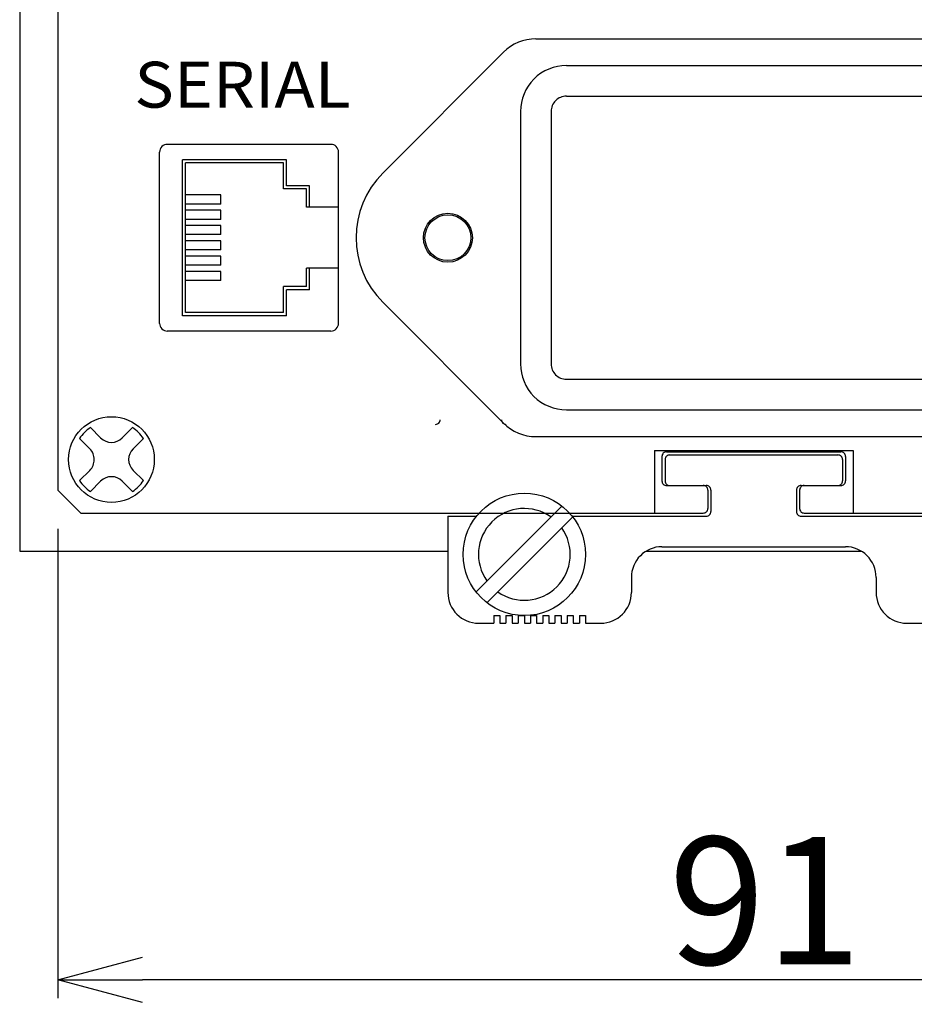
# Model space of a CAD drawing. Extents: x -609 to 579, y -420 to 420.
# Drawn here: x 221 to 280, y -17 to 48 of the extents above; entities that cross this region are included whole.
import ezdxf

# ---------------------------------------------------------------- set-up
doc = ezdxf.new("R2010")
doc.units = 0
doc.layers.get('0').update_dxf_attribs({"linetype": 'CONTINUOUS'})
doc.layers.get('DEFPOINTS').update_dxf_attribs({"linetype": 'CONTINUOUS'})
doc.layers.add('PV', color=7, linetype='CONTINUOUS')
doc.dimstyles.get("Standard").update_dxf_attribs({"dimtxt": 2.5, "dimasz": 2.5, "dimexe": 1.25, "dimexo": 0.625, "dimtad": 1, "dimcen": 2.5, "dimazin": 3, "dimtfac": 1, "dimtmove": 0, "dimatfit": 3})

# ---------------------------------------------------------------- blocks, each defined once
blk = doc.blocks.new('MS_1')
at = {"color": 7, "linetype": 'CONTINUOUS'}
for p, q in [((-1.378483, 2.085609), (-0.70709, 1.414215)), ((0.707123, 1.414215), (1.378517, 2.085609)), ((-2.08559, 1.378502), (-1.414197, 0.707108)), ((1.41423, 0.707108), (2.085623, 1.378502)), ((-2.08559, -1.378498), (-1.414197, -0.707105)), ((1.41423, -0.707105), (2.085623, -1.378498)), ((-1.378483, -2.085605), (-0.70709, -1.414212)), ((0.707123, -1.414212), (1.378517, -2.085605))]:
    blk.add_line(p, q, dxfattribs=at)
blk.add_circle((0, 0), 2.8, dxfattribs=at)
for centre, radius, start, end in [((0, 0), 2.5, 123.463046, 146.536955), ((0, 0), 2.5, 33.46304, 56.536959), ((0, 2.121321), 1, 225, 314.999999), ((-2.121307, 0), 1, 314.999999, 45.000001), ((2.121338, 0), 1, 135, 224.999996), ((0, -2.121321), 1, 45.000001, 135), ((0, 0), 2.5, 213.463045, 236.536954), ((0, 0), 2.5, 303.463041, 326.53696)]:
    blk.add_arc(centre, radius, start, end, dxfattribs=at)
blk = doc.blocks.new('MS_4')
at = {"color": 7, "linetype": 'CONTINUOUS'}
for p, q in [((-14.242645, 13), (14.242645, 13)), ((-24.242634, 4.242642), (-16.363965, 12.121311)), ((16.363968, 12.121321), (24.242648, 4.242641)), ((-12.25, 11.25), (12.25, 11.25)), ((-12.25, 9.25), (12.25, 9.25)), ((-15.25, 8.25), (-15.25, -8.25)), ((-13.25, 8.25), (-13.25, -8.25)), ((13.25, 8.25), (13.25, -8.25)), ((15.25, 8.25), (15.25, -8.25)), ((-24.242633, -4.24264), (-16.363954, -12.121319)), ((16.363957, -12.12133), (24.242647, -4.242639)), ((-12.25, -9.25), (12.25, -9.25)), ((-12.25, -11.25), (12.25, -11.25))]:
    blk.add_line(p, q, dxfattribs=at)
at = {"color": 255, "linetype": 'CONTINUOUS'}
blk.add_line((-14.242645, -13), (14.242645, -13), dxfattribs=at)
at = {"color": 7, "linetype": 'CONTINUOUS'}
for centre in [(-20, 0), (20, 0)]:
    blk.add_circle(centre, 1.6, dxfattribs=at)
for centre, radius, start, end in [((-14.242645, 10), 3, 90.000003, 135), ((14.242645, 10), 3, 45.000001, 90.000003), ((-12.25, 8.25), 3, 90.000003, 180.000005), ((12.25, 8.25), 3, 0, 90.000003), ((-12.25, 8.25), 1, 90.000003, 180.000005), ((12.25, 8.25), 1, 0, 90.000003), ((-20, 0), 6, 135, 224.999996), ((20, 0), 6, 314.999999, 45.000001), ((-12.25, -8.25), 3, 179.999991, 270.000001), ((-12.25, -8.25), 1, 179.999991, 270.000001), ((12.25, -8.25), 3, 269.999997, 0), ((12.25, -8.25), 1, 269.999997, 0), ((-20.799995, -11.900009), 0.3, 269.999997, 0), ((-16.199997, -11.900009), 0.3, 179.999991, 270.000001), ((-14.242645, -10), 3, 225, 269.999997), ((14.242645, -10), 3, 269.999997, 314.999999)]:
    blk.add_arc(centre, radius, start, end, dxfattribs=at)
at = {"color": 255, "linetype": 'CONTINUOUS'}
for centre, start, end in [((-5.699997, -14.300003), 90.000003, 180.000005), ((5.700005, -14.300003), 0, 90.000003), ((-5.699997, -15.900009), 179.999991, 270.000001), ((5.700005, -15.900009), 269.999997, 0), ((-3.299995, -16.5), 0, 90.000003), ((3.299995, -16.5), 90.000003, 180.000005)]:
    blk.add_arc(centre, 0.3, start, end, dxfattribs=at)
blk = doc.blocks.new('MS_5')
at = {"color": 7, "linetype": 'CONTINUOUS'}
for p, q in [((5.349998, 6.099998), (-5.349998, 6.099998)), ((-5.849998, -5.599998), (-5.849998, 5.599998)), ((5.849998, -5.599998), (5.849998, 5.599998)), ((2.449989, 5.099998), (-4.349998, 5.099998)), ((-4.349998, -5.099998), (-4.349998, 5.099998)), ((-4.150002, -4.900002), (-4.150002, 4.900002)), ((2.249992, 4.900002), (-4.150002, 4.900002)), ((2.249992, 3.199989), (2.249992, 4.900002)), ((2.449989, 3.400002), (2.449989, 5.099998)), ((3.949989, 3.400002), (2.449989, 3.400002)), ((3.949989, 1.999992), (3.949989, 3.400002)), ((-1.849998, 2.799995), (-4.150002, 2.799995)), ((-1.849998, 2.199989), (-1.849998, 2.799995)), ((3.749992, 3.199989), (2.249992, 3.199989)), ((3.749992, 1.999992), (3.749992, 3.199989)), ((-1.849998, 2.199989), (-4.150002, 2.199989)), ((5.849998, 1.999992), (3.749992, 1.999992)), ((-1.849998, 1.799995), (-4.150002, 1.799995)), ((-1.849998, 1.199989), (-1.849998, 1.799995)), ((-1.849998, 1.199989), (-4.150002, 1.199989)), ((-1.849998, 0.799995), (-4.150002, 0.799995)), ((-1.849998, 0.199989), (-1.849998, 0.799995)), ((-1.849998, 0.199989), (-4.150002, 0.199989)), ((-1.849998, -0.200005), (-4.150002, -0.200005)), ((-1.849998, -0.800011), (-1.849998, -0.200005)), ((-1.849998, -0.800011), (-4.150002, -0.800011)), ((-1.849998, -1.200005), (-4.150002, -1.200005)), ((-1.849998, -1.800011), (-1.849998, -1.200005)), ((-1.849998, -1.800011), (-4.150002, -1.800011)), ((-1.849998, -2.200005), (-4.150002, -2.200005)), ((-1.849998, -2.800011), (-1.849998, -2.200005)), ((5.849998, -2.000008), (3.749992, -2.000008)), ((3.749992, -3.200005), (3.749992, -2.000008)), ((3.949989, -3.400017), (3.949989, -2.000008)), ((-1.849998, -2.800011), (-4.150002, -2.800011)), ((3.749992, -3.200005), (2.249992, -3.200005)), ((2.249992, -4.900002), (2.249992, -3.200005)), ((2.449989, -5.099998), (2.449989, -3.400017)), ((3.949989, -3.400017), (2.449989, -3.400017)), ((2.449989, -5.099998), (-4.349998, -5.099998)), ((2.249992, -4.900002), (-4.150002, -4.900002)), ((5.349998, -6.099998), (-5.349998, -6.099998))]:
    blk.add_line(p, q, dxfattribs=at)
for centre, start, end in [((-5.349998, 5.599998), 90.000003, 180.000005), ((5.349998, 5.599998), 0, 90.000003), ((-5.349998, -5.599998), 179.999991, 270.000001), ((5.349998, -5.599998), 269.999997, 0)]:
    blk.add_arc(centre, 0.5, start, end, dxfattribs=at)
blk = doc.blocks.new('*U86')
at = {"layer": 'PV', "color": 7, "linetype": 'CONTINUOUS', "width": 1.059}
blk.add_text('SERIAL', height=3, dxfattribs=at).set_placement((228.538458, 42.107738))
blk = doc.blocks.new('_OPEN30')
at = {"color": 0, "linetype": 'BYBLOCK'}
for p, q in [((-1, 0.267949), (0, 0)), ((0, 0), (-1, -0.267949)), ((0, 0), (-1, 0))]:
    blk.add_line(p, q, dxfattribs=at)
blk = doc.blocks.new('*U129')
at = {"layer": 'PV', "color": 0, "linetype": 'CONTINUOUS'}
blk.add_text('91', height=8.334, dxfattribs=at).set_placement((263.484192, -13.8976))
blk = doc.blocks.new('*D38')
at = {"layer": 'DEFPOINTS', "color": 0, "linetype": 'CONTINUOUS'}
for p in [(223.540207, 17.107718), (314.540192, 17.107733), (223.540207, -14.8976)]:
    blk.add_point(p, dxfattribs=at)
at = {"layer": 'PV', "color": 0, "linetype": 'CONTINUOUS'}
for p, q in [((223.540207, 14.567719), (223.540207, -16.0976)), ((314.540192, 14.567734), (314.540192, -16.0976)), ((309.000192, -14.8976), (229.080207, -14.8976))]:
    blk.add_line(p, q, dxfattribs=at)
at = {"color": 7, "linetype": 'CONTINUOUS'}
blk.add_blockref('*U129', (0, 0), dxfattribs=at)
at = {"layer": 'PV', "color": 0, "linetype": 'CONTINUOUS', "xscale": 5.54, "yscale": 5.54, "zscale": 5.54, "rotation": 180}
blk.add_blockref('_OPEN30', (223.540207, -14.8976), dxfattribs=at)
at = {"layer": 'PV', "color": 0, "linetype": 'CONTINUOUS', "xscale": 5.54, "yscale": 5.54, "zscale": 5.54}
blk.add_blockref('_OPEN30', (314.540192, -14.8976), dxfattribs=at)

msp = doc.modelspace()

# ---------------------------------------------------------------- linework, layer by layer
at = {"layer": 'PV', "color": 7, "linetype": 'CONTINUOUS'}
for p, q in [((221.040207, 109.107742), (221.040207, 13.10774)), ((223.540207, 56.107738), (223.540207, 17.107718)), ((223.540207, 55.107738), (223.540207, 17.107719)), ((262.540192, 19.707735), (262.540192, 15.607737)), ((262.540192, 19.707735), (275.540192, 19.707735)), ((262.540222, 19.707739), (262.540222, 15.607738)), ((262.540222, 19.707739), (275.540222, 19.707739)), ((263.040192, 19.307737), (263.040192, 17.707735)), ((263.34021, 19.607737), (274.740204, 19.607737)), ((263.540192, 19.407736), (274.540192, 19.407736)), ((275.040192, 19.307737), (275.040192, 17.707735)), ((275.540192, 19.707735), (275.540192, 15.607737)), ((275.540222, 19.707739), (275.540222, 15.607738)), ((263.240204, 19.107737), (263.240204, 17.707735)), ((274.84021, 19.107737), (274.84021, 17.707735)), ((263.34021, 17.407736), (265.740204, 17.407736)), ((263.540192, 17.407736), (265.940186, 17.407736)), ((272.140198, 17.407736), (274.540192, 17.407736)), ((272.34021, 17.407736), (274.740204, 17.407736)), ((223.5402, 17.10773), (225.040202, 15.607728)), ((223.540211, 17.107719), (225.040212, 15.607718)), ((266.040192, 17.107737), (266.040192, 15.907736)), ((266.240204, 17.107737), (266.240204, 15.707735)), ((271.84021, 17.107737), (271.84021, 15.707735)), ((272.040192, 17.107737), (272.040192, 15.907736)), ((225.040207, 15.607738), (262.540222, 15.607738)), ((225.040207, 15.607737), (251.088928, 15.607737)), ((250.880416, 10.455051), (256.492903, 16.067538)), ((256.991486, 15.607737), (265.740204, 15.607737)), ((272.34021, 15.607737), (281.088928, 15.607737)), ((275.540222, 15.607738), (313.040222, 15.607738)), ((249.040192, 15.407736), (250.917694, 15.407736)), ((249.040192, 15.407736), (249.040192, 10.407736)), ((251.587522, 9.747944), (257.20001, 15.360431)), ((257.162689, 15.407736), (265.940186, 15.407736)), ((272.140198, 15.407736), (280.917694, 15.407736)), ((221.040207, 13.10774), (249.040192, 13.10774)), ((261.986633, 13.107733), (276.093781, 13.107733)), ((263.040192, 13.407736), (275.040192, 13.407736)), ((261.040192, 11.407736), (261.040192, 10.407736)), ((277.040192, 11.407736), (277.040192, 10.407736)), ((251.040192, 8.407736), (252.040192, 8.407736)), ((252.040192, 8.907736), (252.040192, 8.407736)), ((252.040192, 8.907736), (252.440216, 8.907736)), ((252.440216, 8.907736), (252.440216, 8.407736)), ((252.440216, 8.407736), (252.84021, 8.407736)), ((252.84021, 8.907736), (252.84021, 8.407736)), ((252.84021, 8.907736), (253.240204, 8.907736)), ((253.240204, 8.907736), (253.240204, 8.407736)), ((253.240204, 8.407736), (253.640198, 8.407736)), ((253.640198, 8.907736), (253.640198, 8.407736)), ((253.640198, 8.907736), (254.040192, 8.907736)), ((254.040192, 8.907736), (254.040192, 8.407736)), ((254.040192, 8.407736), (254.440216, 8.407736)), ((254.440216, 8.907736), (254.440216, 8.407736)), ((254.440216, 8.907736), (254.84021, 8.907736)), ((254.84021, 8.907736), (254.84021, 8.407736)), ((254.84021, 8.407736), (255.240204, 8.407736)), ((255.240204, 8.907736), (255.240204, 8.407736)), ((255.240204, 8.907736), (255.640198, 8.907736)), ((255.640198, 8.907736), (255.640198, 8.407736)), ((255.640198, 8.407736), (256.040192, 8.407736)), ((256.040192, 8.907736), (256.040192, 8.407736)), ((256.040192, 8.907736), (256.440216, 8.907736)), ((256.440216, 8.907736), (256.440216, 8.407736)), ((256.440216, 8.407736), (256.84021, 8.407736)), ((256.84021, 8.907736), (256.84021, 8.407736)), ((256.84021, 8.907736), (257.240204, 8.907736)), ((257.240204, 8.907736), (257.240204, 8.407736)), ((257.240204, 8.407736), (257.640198, 8.407736)), ((257.640198, 8.907736), (257.640198, 8.407736)), ((257.640198, 8.907736), (258.040192, 8.907736)), ((258.040192, 8.907736), (258.040192, 8.407736)), ((258.040192, 8.407736), (259.040192, 8.407736)), ((279.040192, 8.407736), (280.040192, 8.407736))]:
    msp.add_line(p, q, dxfattribs=at)
for centre, radius in [((249.040207, 33.607738), 1.5), ((254.040192, 12.907736), 4)]:
    msp.add_circle(centre, radius, dxfattribs=at)
for centre, radius, start, end in [((263.34021, 19.307737), 0.3, 90.000003, 180.000005), ((263.540192, 19.107737), 0.3, 90.000003, 180.000005), ((274.540192, 19.107737), 0.3, 0, 90.000003), ((274.740204, 19.307737), 0.3, 0, 90.000003), ((263.34021, 17.707735), 0.3, 179.999991, 270.000001), ((263.540192, 17.707735), 0.3, 179.999991, 270.000001), ((265.740204, 17.107737), 0.3, 0, 90.000003), ((265.940186, 17.107737), 0.3, 0, 90.000003), ((272.140198, 17.107737), 0.3, 90.000003, 180.000005), ((272.34021, 17.107737), 0.3, 90.000003, 180.000005), ((274.540192, 17.707735), 0.3, 269.999997, 0), ((274.740204, 17.707735), 0.3, 269.999997, 0), ((254.040192, 12.907736), 3, 54.594067, 215.40593), ((265.740204, 15.907736), 0.3, 269.999997, 0), ((265.940186, 15.707735), 0.3, 269.999997, 0), ((272.140198, 15.707735), 0.3, 179.999991, 270.000001), ((272.34021, 15.907736), 0.3, 179.999991, 270.000001), ((254.040192, 12.907736), 3, 234.594066, 35.405932), ((263.040192, 11.407736), 2, 90.000003, 180.000005), ((275.040192, 11.407736), 2, 0, 90.000003), ((251.040192, 10.407736), 2, 179.999991, 270.000001), ((259.040192, 10.407736), 2, 269.999997, 0), ((279.040192, 10.407736), 2, 179.999991, 270.000001)]:
    msp.add_arc(centre, radius, start, end, dxfattribs=at)

# ---------------------------------------------------------------- block references
at = {"color": 7, "linetype": 'CONTINUOUS'}
msp.add_blockref('*U86', (0, 0), dxfattribs=at)
at = {"layer": 'PV', "color": 7, "linetype": 'BYBLOCK'}
for name, p in [('MS_4', (269.040222, 33.607738)), ('MS_5', (236.040222, 33.607738)), ('MS_1', (227.040207, 19.107738))]:
    msp.add_blockref(name, p, dxfattribs=at)

# ---------------------------------------------------------------- dimensions: what is measured, and where the dimension line sits
at = {"layer": 'PV', "color": 7, "linetype": 'CONTINUOUS'}
dim = msp.add_linear_dim(base=(223.540207, -14.8976), p1=(314.540192, 17.107733), p2=(223.540207, 17.107718), dimstyle='Standard', override={"dimtxt": 8.334, "dimasz": 5.54, "dimexo": 2.539999, "dimdec": 0, "dimblk1": 'OPEN30', "dimblk2": 'OPEN30', "dimsah": 1, "dimtzin": 8}, dxfattribs=at)
dim.commit()
dim.dimension.update_dxf_attribs({"geometry": '*D38', "text_midpoint": (269.040192, -14.8976), "dimtype": 128})

doc.saveas('drawing.dxf')
